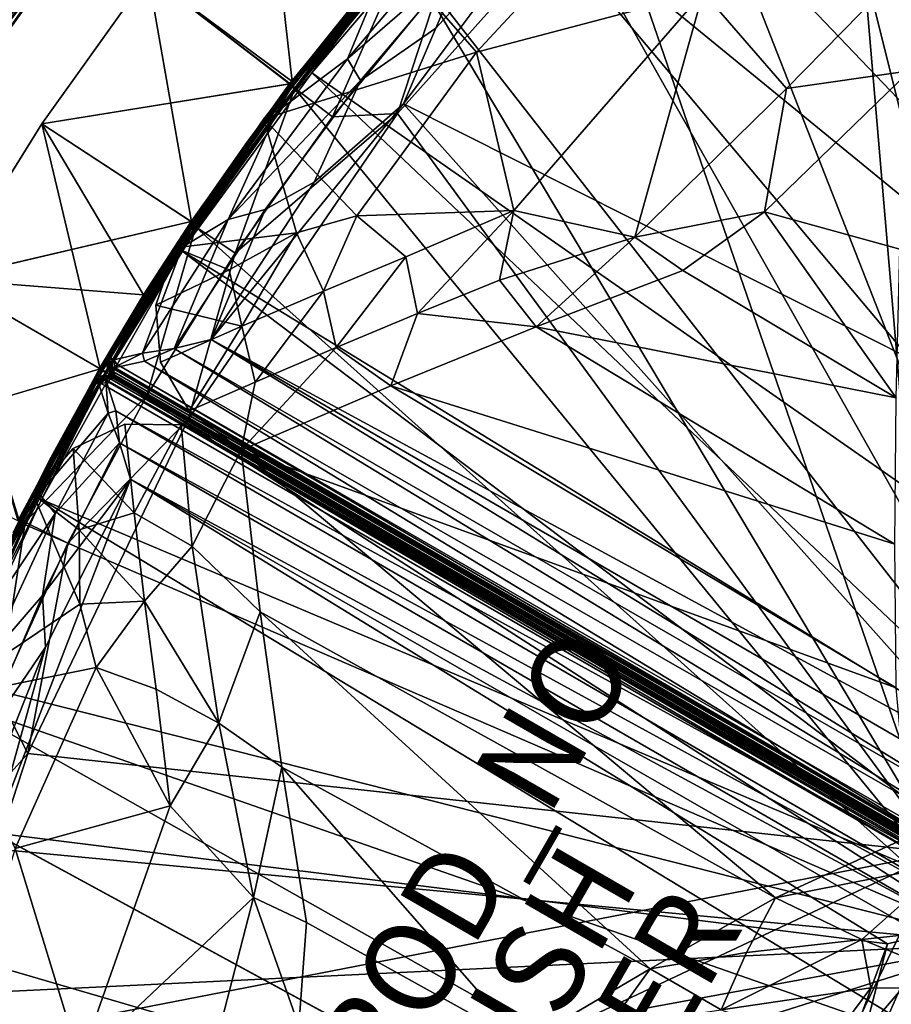
# Model space of a CAD drawing. Units: inches. Extents: x 0 to 47.5, y 0 to 56.3.
# Drawn here: x 12.1 to 31.6, y 15.3 to 37.3 of the extents above; entities that cross this region are included whole.
import ezdxf

# ---------------------------------------------------------------- set-up
doc = ezdxf.new("R2010")
doc.units = ezdxf.units.IN
doc.header["$MEASUREMENT"] = 0
for name, color, linetype in [('SEAT-FABRIC', 5, 'Continuous'), ('SEAT-FINISH', 7, 'Continuous'), ('SEAT-OTHER', 7, 'Continuous'), ('SEAT-PROD_NO', 7, 'Continuous')]:
    doc.layers.add(name, color=color, linetype=linetype)
doc.styles.get("Standard").update_dxf_attribs({"font": 'arial.ttf'})

msp = doc.modelspace()

# ---------------------------------------------------------------- linework, layer by layer
at = {"layer": 'SEAT-FABRIC'}
for points in [[(44.263, 28.51, 17.25), (32.893, 49.204, 17.25), (28.88, 46.352, 17.25)], [(28.961, 46.477, 2.258), (31.982, 48.672, 2.258), (37.529, 22.113, 2.25)], [(44.304, 31.153, 12.75), (28.245, 43.282, 12.75), (34.84, 48.601, 12.777)], [(35.599, 23.012, 12.75), (34.665, 47.87, 12.75), (30.409, 44.927, 12.75)], [(35.713, 19.492, 2.256), (26.07, 44.094, 2.26), (28.961, 46.477, 2.258)], [(28.961, 46.477, 2.258), (37.529, 22.113, 2.25), (35.713, 19.492, 2.256)], [(24.72, 42.854, 17.244), (40.992, 25.826, 17.25), (28.88, 46.352, 17.25)], [(28.88, 46.352, 17.25), (40.992, 25.826, 17.25), (44.263, 28.51, 17.25)], [(32.641, 18.662, 12.75), (30.409, 44.927, 12.75), (25.168, 40.356, 12.75)], [(32.641, 18.662, 12.75), (35.599, 23.012, 12.75), (30.409, 44.927, 12.75)], [(23.301, 41.488, 2.26), (26.07, 44.094, 2.26), (35.713, 19.492, 2.256)], [(38.582, 26.394, 12.75), (28.245, 43.282, 12.75), (44.304, 31.153, 12.75)], [(40.992, 25.826, 17.25), (24.72, 42.854, 17.244), (22.654, 40.828, 17.242)], [(17.563, 41.454, 28.25), (14.971, 38.288, 28.25), (18.183, 35.902, 15.25)], [(18.183, 35.902, 15.25), (20.632, 38.887, 15.25), (17.563, 41.454, 28.25)], [(20.718, 38.714, 2.258), (23.301, 41.488, 2.26), (35.713, 19.492, 2.256)], [(37.944, 22.616, 17.25), (22.654, 40.828, 17.242), (18.624, 36.096, 17.25)], [(18.624, 36.096, 17.25), (22.654, 40.828, 17.242), (20.288, 38.267, 17.23)], [(22.654, 40.828, 17.242), (37.944, 22.616, 17.25), (40.992, 25.826, 17.25)], [(20.537, 35.19, 12.75), (32.641, 18.662, 12.75), (25.168, 40.356, 12.75)], [(25.168, 40.356, 12.75), (21.462, 38.009, 12.623), (20.537, 35.19, 12.75)], [(24.354, 40.326, 12.782), (20.672, 35.406, 12.75), (21.399, 37.093, 12.782)], [(24.354, 40.326, 12.782), (21.399, 37.093, 12.782), (22.088, 38.725, 12.877)], [(25.245, 39.731, 17.687), (20.445, 38.698, 17.25), (22.308, 36.56, 17.689)], [(25.245, 39.731, 17.687), (22.308, 36.56, 17.689), (27.367, 37.9, 18.002)], [(10.94, 36.063, 28.108), (13.562, 39.519, 28.231), (13.4, 39.511, 28.072)], [(11.074, 35.974, 28.242), (13.562, 39.519, 28.231), (10.94, 36.063, 28.108)], [(13.4, 39.511, 28.072), (13.374, 39.463, 2.389), (10.94, 36.063, 28.108)], [(13.374, 39.463, 2.389), (13.524, 39.398, 2.258), (10.947, 36.059, 2.374)], [(10.947, 36.059, 2.374), (13.524, 39.398, 2.258), (11.079, 35.97, 2.258)], [(21.763, 39.171, 13.033), (22.088, 38.725, 12.877), (19.422, 36.41, 13.031)], [(21.763, 39.171, 13.033), (19.422, 36.41, 13.031), (20.112, 38.078, 13.249)], [(27.367, 37.9, 18.002), (29.229, 35.747, 18.187), (32.545, 39.132, 18.172)], [(31.989, 36.139, 18.236), (32.545, 39.132, 18.172), (29.229, 35.747, 18.187)], [(14.971, 38.288, 28.25), (18.127, 35.854, 23.245), (20.553, 38.819, 23.245)], [(14.971, 38.288, 28.25), (20.57, 38.817, 15.25), (18.145, 35.853, 15.25)], [(20.53, 38.757, 2.426), (18.111, 35.795, 2.428), (18.166, 35.852, 12.127)], [(20.53, 38.757, 2.426), (18.183, 35.783, 2.323), (18.111, 35.795, 2.428)], [(18.127, 35.854, 23.245), (20.57, 38.817, 15.25), (20.553, 38.819, 23.245)], [(18.127, 35.854, 23.245), (18.145, 35.853, 15.25), (20.57, 38.817, 15.25)], [(18.145, 35.853, 2.25), (20.57, 38.816, 2.25), (18.183, 35.902, 15.25)], [(20.583, 38.805, 12.127), (20.53, 38.757, 2.426), (18.166, 35.852, 12.127)], [(18.166, 35.852, 12.127), (18.248, 35.756, 12.25), (20.583, 38.805, 12.127)], [(18.183, 35.902, 15.25), (20.57, 38.816, 2.25), (20.632, 38.887, 15.25)], [(20.53, 38.757, 2.426), (20.594, 38.732, 2.323), (18.183, 35.783, 2.323)], [(18.183, 35.783, 2.323), (20.594, 38.732, 2.323), (18.262, 35.723, 2.26)], [(18.248, 35.756, 12.25), (20.663, 38.708, 12.25), (20.583, 38.805, 12.127)], [(18.262, 35.723, 2.26), (20.594, 38.732, 2.323), (20.718, 38.714, 2.258)], [(17.554, 35.067, 17.25), (22.308, 36.56, 17.689), (20.445, 38.698, 17.25)], [(18.248, 35.756, 12.25), (19.091, 35.111, 12.623), (20.663, 38.708, 12.25)], [(20.718, 38.714, 2.258), (33.904, 16.628, 2.25), (18.262, 35.723, 2.26)], [(19.091, 35.111, 12.623), (21.462, 38.009, 12.623), (20.663, 38.708, 12.25)], [(22.088, 38.725, 12.877), (19.711, 35.923, 12.878), (19.422, 36.41, 13.031)], [(22.088, 38.725, 12.877), (21.399, 37.093, 12.782), (19.711, 35.923, 12.878)], [(33.904, 16.628, 2.25), (20.718, 38.714, 2.258), (35.713, 19.492, 2.256)], [(14.971, 38.288, 28.25), (12.591, 34.96, 28.25), (15.934, 32.764, 15.25)], [(18.145, 35.853, 15.25), (12.591, 34.96, 28.25), (14.971, 38.288, 28.25)], [(12.591, 34.96, 28.25), (18.127, 35.854, 23.245), (14.971, 38.288, 28.25)], [(15.934, 32.764, 15.25), (18.183, 35.902, 15.25), (14.971, 38.288, 28.25)], [(19.529, 37.477, 17.177), (17.844, 35.215, 17.231), (20.288, 38.267, 17.23)], [(18.624, 36.096, 17.25), (20.288, 38.267, 17.23), (17.844, 35.215, 17.231)], [(17.847, 35.229, 13.248), (20.112, 38.078, 13.249), (19.422, 36.41, 13.031)], [(20.112, 38.078, 13.249), (17.847, 35.229, 13.248), (18.306, 36, 13.342)], [(19.485, 37.479, 13.342), (20.112, 38.078, 13.249), (18.306, 36, 13.342)], [(20.537, 35.19, 12.75), (21.462, 38.009, 12.623), (19.091, 35.111, 12.623)], [(27.367, 37.9, 18.002), (22.308, 36.56, 17.689), (23.138, 33.017, 18.006)], [(25.845, 32.426, 18.172), (27.367, 37.9, 18.002), (23.138, 33.017, 18.006)], [(29.229, 35.747, 18.187), (27.367, 37.9, 18.002), (25.845, 32.426, 18.172)], [(18.347, 36.102, 17.072), (17.783, 35.261, 17.177), (19.529, 37.477, 17.177)], [(19.529, 37.477, 17.177), (17.783, 35.261, 17.177), (17.844, 35.215, 17.231)], [(19.473, 37.524, 13.475), (18.298, 36.052, 13.475), (18.347, 36.102, 17.072)], [(19.473, 37.524, 13.475), (19.485, 37.479, 13.342), (18.298, 36.052, 13.475)], [(18.298, 36.052, 13.475), (19.485, 37.479, 13.342), (18.306, 36, 13.342)], [(19.529, 37.477, 17.177), (19.523, 37.572, 17.072), (18.347, 36.102, 17.072)], [(19.523, 37.572, 17.072), (19.473, 37.524, 13.475), (18.347, 36.102, 17.072)], [(19.634, 32.902, 17.708), (22.308, 36.56, 17.689), (17.554, 35.067, 17.25)], [(19.634, 32.902, 17.708), (23.138, 33.017, 18.006), (22.308, 36.56, 17.689)], [(19.422, 36.41, 13.031), (16.755, 32.817, 13.03), (17.847, 35.229, 13.248)], [(19.422, 36.41, 13.031), (19.711, 35.923, 12.878), (16.755, 32.817, 13.03)], [(15.718, 32.119, 17.242), (35.897, 19.762, 17.243), (18.624, 36.096, 17.25)], [(17.844, 35.215, 17.231), (15.718, 32.119, 17.242), (18.624, 36.096, 17.25)], [(17.205, 34.576, 17.074), (18.347, 36.102, 17.072), (18.298, 36.052, 13.475)], [(18.347, 36.102, 17.072), (17.205, 34.576, 17.074), (17.783, 35.261, 17.177)], [(35.897, 19.762, 17.243), (37.944, 22.616, 17.25), (18.624, 36.096, 17.25)], [(28.739, 32.991, 18.235), (31.765, 32.159, 18.25), (31.989, 36.139, 18.236)], [(29.229, 35.747, 18.187), (28.739, 32.991, 18.235), (31.989, 36.139, 18.236)], [(18.183, 35.902, 15.25), (15.934, 32.764, 15.25), (18.145, 35.853, 2.25)], [(19.711, 35.923, 12.878), (17.585, 33.046, 12.874), (16.755, 32.817, 13.03)], [(18.298, 36.052, 13.475), (17.17, 34.543, 13.475), (17.205, 34.576, 17.074)], [(17.17, 34.543, 13.475), (18.298, 36.052, 13.475), (18.306, 36, 13.342)], [(18.306, 36, 13.342), (17.175, 34.485, 13.342), (17.17, 34.543, 13.475)], [(17.847, 35.229, 13.248), (17.175, 34.485, 13.342), (18.306, 36, 13.342)], [(19.711, 35.923, 12.878), (18.675, 33.654, 12.782), (17.585, 33.046, 12.874)], [(12.591, 34.96, 28.25), (15.926, 32.773, 23.239), (18.127, 35.854, 23.245)], [(18.145, 35.853, 15.25), (14.864, 31.138, 15.25), (12.591, 34.96, 28.25)], [(15.926, 32.773, 23.239), (14.864, 31.138, 15.25), (18.145, 35.853, 15.25)], [(18.166, 35.852, 12.127), (18.111, 35.795, 2.428), (15.908, 32.725, 12.025)], [(18.166, 35.852, 12.127), (15.908, 32.725, 12.025), (15.944, 32.711, 12.158)], [(18.111, 35.795, 2.428), (15.911, 32.712, 2.424), (15.908, 32.725, 12.025)], [(18.111, 35.795, 2.428), (15.969, 32.684, 2.323), (15.911, 32.712, 2.424)], [(15.934, 32.764, 15.25), (15.916, 32.738, 2.25), (18.145, 35.853, 2.25)], [(15.926, 32.773, 23.239), (18.145, 35.853, 15.25), (18.127, 35.854, 23.245)], [(16.03, 32.654, 12.25), (18.166, 35.852, 12.127), (15.944, 32.711, 12.158)], [(15.969, 32.684, 2.323), (18.111, 35.795, 2.428), (18.183, 35.783, 2.323)], [(18.183, 35.783, 2.323), (18.262, 35.723, 2.26), (15.969, 32.684, 2.323)], [(15.969, 32.684, 2.323), (18.262, 35.723, 2.26), (16.055, 32.627, 2.26)], [(16.03, 32.654, 12.25), (18.248, 35.756, 12.25), (18.166, 35.852, 12.127)], [(16.913, 32.065, 12.623), (18.248, 35.756, 12.25), (16.03, 32.654, 12.25)], [(33.904, 16.628, 2.25), (16.055, 32.627, 2.26), (18.262, 35.723, 2.26)], [(16.913, 32.065, 12.623), (19.091, 35.111, 12.623), (18.248, 35.756, 12.25)], [(29.229, 35.747, 18.187), (25.845, 32.426, 18.172), (28.739, 32.991, 18.235)], [(15.684, 32.262, 17.18), (17.844, 35.215, 17.231), (17.783, 35.261, 17.177)], [(17.783, 35.261, 17.177), (17.205, 34.576, 17.074), (15.684, 32.262, 17.18)], [(17.844, 35.215, 17.231), (15.684, 32.262, 17.18), (15.718, 32.119, 17.242)], [(17.847, 35.229, 13.248), (16.755, 32.817, 13.03), (15.726, 32.203, 13.248)], [(15.726, 32.203, 13.248), (17.175, 34.485, 13.342), (17.847, 35.229, 13.248)], [(20.672, 35.406, 12.75), (33.823, 20.671, 12.75), (16.375, 30.136, 12.777)], [(20.672, 35.406, 12.75), (16.375, 30.136, 12.777), (18.675, 33.654, 12.782)], [(38.582, 26.394, 12.75), (33.823, 20.671, 12.75), (20.672, 35.406, 12.75)], [(17.554, 35.067, 17.25), (15.578, 32.187, 17.25), (18.284, 32.52, 17.588)], [(32.641, 18.662, 12.75), (20.537, 35.19, 12.75), (15.859, 28.351, 12.75)], [(15.859, 28.351, 12.75), (20.537, 35.19, 12.75), (16.913, 32.065, 12.623)], [(19.091, 35.111, 12.623), (16.913, 32.065, 12.623), (20.537, 35.19, 12.75)], [(17.554, 35.067, 17.25), (18.284, 32.52, 17.588), (19.634, 32.902, 17.708)], [(10.431, 31.485, 28.25), (13.895, 29.485, 15.25), (12.591, 34.96, 28.25)], [(14.864, 31.138, 15.25), (10.431, 31.485, 28.25), (12.591, 34.96, 28.25)], [(10.431, 31.485, 28.25), (15.926, 32.773, 23.239), (12.591, 34.96, 28.25)], [(15.934, 32.764, 15.25), (12.591, 34.96, 28.25), (13.895, 29.485, 15.25)], [(15.684, 32.262, 17.18), (17.205, 34.576, 17.074), (16.115, 33.018, 17.072)], [(17.205, 34.576, 17.074), (17.17, 34.543, 13.475), (16.115, 33.018, 17.072)], [(16.093, 32.933, 13.342), (17.175, 34.485, 13.342), (15.726, 32.203, 13.248)], [(17.17, 34.543, 13.475), (16.092, 32.999, 13.475), (16.115, 33.018, 17.072)], [(16.092, 32.999, 13.475), (17.17, 34.543, 13.475), (17.175, 34.485, 13.342)], [(16.092, 32.999, 13.475), (17.175, 34.485, 13.342), (16.093, 32.933, 13.342)], [(16.375, 30.136, 12.777), (17.585, 33.046, 12.874), (18.675, 33.654, 12.782)], [(15.085, 31.441, 17.072), (16.115, 33.018, 17.072), (16.092, 32.999, 13.475)], [(15.684, 32.262, 17.18), (16.115, 33.018, 17.072), (15.085, 31.441, 17.072)], [(15.547, 29.938, 12.879), (17.585, 33.046, 12.874), (16.375, 30.136, 12.777)], [(16.755, 32.817, 13.03), (17.585, 33.046, 12.874), (15.547, 29.938, 12.879)], [(19.634, 32.902, 17.708), (20.725, 31.983, 17.859), (23.138, 33.017, 18.006)], [(23.138, 33.017, 18.006), (20.725, 31.983, 17.859), (20.986, 30.719, 17.869)], [(20.986, 30.719, 17.869), (22.817, 31.46, 18.013), (23.138, 33.017, 18.006)], [(25.845, 32.426, 18.172), (23.138, 33.017, 18.006), (22.817, 31.46, 18.013)], [(14.843, 29.829, 13.039), (15.726, 32.203, 13.248), (16.755, 32.817, 13.03)], [(16.755, 32.817, 13.03), (15.547, 29.938, 12.879), (14.843, 29.829, 13.039)], [(16.093, 32.933, 13.342), (15.726, 32.203, 13.248), (15.062, 31.348, 13.342)], [(16.093, 32.933, 13.342), (15.062, 31.348, 13.342), (15.063, 31.421, 13.475)], [(16.092, 32.999, 13.475), (15.063, 31.421, 13.475), (15.085, 31.441, 17.072)], [(16.092, 32.999, 13.475), (16.093, 32.933, 13.342), (15.063, 31.421, 13.475)], [(18.284, 32.52, 17.588), (18.889, 31.22, 17.698), (19.634, 32.902, 17.708)], [(20.725, 31.983, 17.859), (19.634, 32.902, 17.708), (18.889, 31.22, 17.698)], [(25.845, 32.426, 18.172), (26.919, 31.681, 18.187), (28.739, 32.991, 18.235)], [(31.684, 28.835, 18.183), (28.739, 32.991, 18.235), (26.919, 31.681, 18.187)], [(28.739, 32.991, 18.235), (31.684, 28.835, 18.183), (31.765, 32.159, 18.25)], [(13.914, 29.502, 2.431), (13.882, 29.431, 12.122), (15.908, 32.725, 12.025)], [(15.908, 32.725, 12.025), (13.882, 29.431, 12.122), (15.944, 32.711, 12.158)], [(14.017, 29.415, 12.25), (15.944, 32.711, 12.158), (13.882, 29.431, 12.122)], [(15.934, 32.764, 15.25), (13.895, 29.485, 15.25), (15.916, 32.738, 2.25)], [(13.895, 29.485, 15.25), (13.895, 29.485, 2.25), (15.916, 32.738, 2.25)], [(15.926, 32.773, 23.239), (13.905, 29.529, 23.236), (14.864, 31.138, 15.25)], [(15.911, 32.712, 2.424), (13.914, 29.502, 2.431), (15.908, 32.725, 12.025)], [(13.958, 29.449, 2.323), (13.914, 29.502, 2.431), (15.911, 32.712, 2.424)], [(13.958, 29.449, 2.323), (15.911, 32.712, 2.424), (15.969, 32.684, 2.323)], [(14.044, 29.399, 2.26), (13.958, 29.449, 2.323), (15.969, 32.684, 2.323)], [(14.017, 29.415, 12.25), (16.03, 32.654, 12.25), (15.944, 32.711, 12.158)], [(14.936, 28.884, 12.623), (16.03, 32.654, 12.25), (14.017, 29.415, 12.25)], [(15.969, 32.684, 2.323), (16.055, 32.627, 2.26), (14.044, 29.399, 2.26)], [(33.904, 16.628, 2.25), (14.044, 29.399, 2.26), (16.055, 32.627, 2.26)], [(14.936, 28.884, 12.623), (16.913, 32.065, 12.623), (16.03, 32.654, 12.25)], [(16.781, 31.696, 17.446), (18.284, 32.52, 17.588), (15.578, 32.187, 17.25)], [(17.065, 30.438, 17.494), (18.284, 32.52, 17.588), (16.781, 31.696, 17.446)], [(18.889, 31.22, 17.698), (18.284, 32.52, 17.588), (17.065, 30.438, 17.494)], [(23.635, 30.423, 18.006), (25.845, 32.426, 18.172), (22.817, 31.46, 18.013)], [(25.845, 32.426, 18.172), (23.635, 30.423, 18.006), (26.919, 31.681, 18.187)], [(14.115, 29.702, 17.178), (15.684, 32.262, 17.18), (15.085, 31.441, 17.072)], [(14.199, 29.685, 17.233), (15.684, 32.262, 17.18), (14.115, 29.702, 17.178)], [(15.726, 32.203, 13.248), (14.843, 29.829, 13.039), (14.171, 29.679, 13.25)], [(15.726, 32.203, 13.248), (14.171, 29.679, 13.25), (15.062, 31.348, 13.342)], [(15.718, 32.119, 17.242), (15.684, 32.262, 17.18), (14.199, 29.685, 17.233)], [(16.781, 31.696, 17.446), (15.578, 32.187, 17.25), (15.138, 30.902, 17.25)], [(15.718, 32.119, 17.242), (14.199, 29.685, 17.233), (14.273, 29.582, 17.25)], [(34.578, 17.862, 17.25), (15.718, 32.119, 17.242), (14.273, 29.582, 17.25)], [(16.913, 32.065, 12.623), (14.936, 28.884, 12.623), (15.859, 28.351, 12.75)], [(34.578, 17.862, 17.25), (35.897, 19.762, 17.243), (15.718, 32.119, 17.242)], [(20.725, 31.983, 17.859), (18.889, 31.22, 17.698), (19.167, 29.959, 17.685)], [(19.167, 29.959, 17.685), (20.986, 30.719, 17.869), (20.725, 31.983, 17.859)], [(16.781, 31.696, 17.446), (15.138, 30.902, 17.25), (17.065, 30.438, 17.494)], [(10.431, 31.485, 28.25), (8.501, 27.878, 28.25), (13.895, 29.485, 15.25)], [(10.431, 31.485, 28.25), (14.864, 31.138, 15.25), (12.089, 26.108, 15.25)], [(26.919, 31.681, 18.187), (23.635, 30.423, 18.006), (31.684, 28.835, 18.183)], [(14.085, 29.812, 13.475), (14.093, 29.809, 17.072), (15.063, 31.421, 13.475)], [(14.085, 29.812, 13.475), (15.063, 31.421, 13.475), (15.062, 31.348, 13.342)], [(14.111, 29.771, 13.34), (14.085, 29.812, 13.475), (15.062, 31.348, 13.342)], [(14.093, 29.809, 17.072), (15.085, 31.441, 17.072), (15.063, 31.421, 13.475)], [(14.115, 29.702, 17.178), (15.085, 31.441, 17.072), (14.093, 29.809, 17.072)], [(14.111, 29.771, 13.34), (15.062, 31.348, 13.342), (14.171, 29.679, 13.25)], [(20.986, 30.719, 17.869), (23.635, 30.423, 18.006), (22.817, 31.46, 18.013)], [(14.864, 31.138, 15.25), (13.905, 29.529, 23.236), (12.089, 26.108, 15.25)], [(18.889, 31.22, 17.698), (17.065, 30.438, 17.494), (17.359, 29.181, 17.46)], [(18.889, 31.22, 17.698), (17.359, 29.181, 17.46), (19.167, 29.959, 17.685)], [(17.065, 30.438, 17.494), (15.138, 30.902, 17.25), (15.246, 29.632, 17.25)], [(20.986, 30.719, 17.869), (19.167, 29.959, 17.685), (20.391, 29.103, 17.703)], [(23.635, 30.423, 18.006), (20.986, 30.719, 17.869), (20.391, 29.103, 17.703)], [(15.884, 28.545, 17.25), (17.065, 30.438, 17.494), (15.246, 29.632, 17.25)], [(17.359, 29.181, 17.46), (17.065, 30.438, 17.494), (15.884, 28.545, 17.25)], [(20.391, 29.103, 17.703), (31.655, 25.561, 17.988), (23.635, 30.423, 18.006)], [(23.635, 30.423, 18.006), (31.655, 25.561, 17.988), (31.684, 28.835, 18.183)], [(14.888, 29.656, 13.039), (14.843, 29.829, 13.039), (15.547, 29.938, 12.879)], [(34.431, 18.446, 13.029), (14.888, 29.656, 13.039), (15.547, 29.938, 12.879)], [(16.375, 30.136, 12.777), (34.254, 19.147, 12.877), (15.547, 29.938, 12.879)], [(34.431, 18.446, 13.029), (15.547, 29.938, 12.879), (34.254, 19.147, 12.877)], [(34.068, 19.879, 12.782), (34.254, 19.147, 12.877), (16.375, 30.136, 12.777)], [(33.823, 20.671, 12.75), (34.068, 19.879, 12.782), (16.375, 30.136, 12.777)], [(19.167, 29.959, 17.685), (17.359, 29.181, 17.46), (17.047, 27.665, 17.25)], [(19.167, 29.959, 17.685), (17.047, 27.665, 17.25), (20.391, 29.103, 17.703)], [(14.085, 29.812, 13.475), (14.111, 29.771, 13.34), (14.045, 29.685, 13.397)], [(14.045, 29.685, 13.397), (14.046, 29.679, 17.069), (14.085, 29.812, 13.475)], [(14.111, 29.771, 13.34), (14.113, 29.62, 13.279), (14.045, 29.685, 13.397)], [(14.046, 29.679, 17.069), (14.093, 29.809, 17.072), (14.085, 29.812, 13.475)], [(14.093, 29.809, 17.072), (14.046, 29.679, 17.069), (14.115, 29.702, 17.178)], [(14.111, 29.771, 13.34), (14.171, 29.679, 13.25), (14.113, 29.62, 13.279)], [(14.843, 29.829, 13.039), (14.174, 29.496, 13.256), (14.171, 29.679, 13.25)], [(14.888, 29.656, 13.039), (14.174, 29.496, 13.256), (14.843, 29.829, 13.039)], [(12.107, 26.129, 2.431), (13.882, 29.431, 12.122), (13.914, 29.502, 2.431)], [(13.914, 29.502, 2.431), (13.958, 29.449, 2.323), (12.107, 26.129, 2.431)], [(14.045, 29.685, 13.397), (14.052, 29.53, 17.069), (14.046, 29.679, 17.069)], [(14.045, 29.685, 13.397), (14.113, 29.62, 13.279), (14.054, 29.538, 13.381)], [(14.045, 29.685, 13.397), (14.054, 29.538, 13.381), (14.052, 29.53, 17.069)], [(14.046, 29.679, 17.069), (14.052, 29.53, 17.069), (14.115, 29.702, 17.178)], [(14.115, 29.702, 17.178), (14.052, 29.53, 17.069), (14.12, 29.547, 17.18)], [(14.12, 29.547, 17.18), (14.052, 29.53, 17.069), (14.12, 29.395, 17.072)], [(14.115, 29.395, 13.416), (14.052, 29.53, 17.069), (14.054, 29.538, 13.381)], [(14.115, 29.395, 13.416), (14.12, 29.395, 17.072), (14.052, 29.53, 17.069)], [(14.054, 29.538, 13.381), (14.113, 29.62, 13.279), (14.143, 29.439, 13.311)], [(14.054, 29.538, 13.381), (14.143, 29.439, 13.311), (14.115, 29.395, 13.416)], [(14.113, 29.62, 13.279), (14.171, 29.679, 13.25), (14.174, 29.496, 13.256)], [(14.174, 29.496, 13.256), (14.143, 29.439, 13.311), (14.113, 29.62, 13.279)], [(14.115, 29.702, 17.178), (14.12, 29.547, 17.18), (14.199, 29.685, 17.233)], [(14.229, 29.501, 17.236), (14.199, 29.685, 17.233), (14.12, 29.547, 17.18)], [(14.12, 29.395, 17.072), (14.193, 29.416, 17.183), (14.12, 29.547, 17.18)], [(14.12, 29.547, 17.18), (14.193, 29.416, 17.183), (14.229, 29.501, 17.236)], [(14.143, 29.439, 13.311), (14.174, 29.496, 13.256), (14.223, 29.338, 13.346)], [(14.174, 29.496, 13.256), (14.888, 29.656, 13.039), (34.488, 17.759, 13.25)], [(14.174, 29.496, 13.256), (34.396, 17.698, 13.34), (14.223, 29.338, 13.346)], [(34.396, 17.698, 13.34), (14.174, 29.496, 13.256), (34.488, 17.759, 13.25)], [(34.483, 17.787, 17.233), (14.229, 29.501, 17.236), (14.193, 29.416, 17.183)], [(14.199, 29.685, 17.233), (14.229, 29.501, 17.236), (14.273, 29.582, 17.25)], [(14.273, 29.582, 17.25), (14.229, 29.501, 17.236), (34.483, 17.787, 17.233)], [(14.273, 29.582, 17.25), (34.483, 17.787, 17.233), (34.578, 17.862, 17.25)], [(14.888, 29.656, 13.039), (34.431, 18.446, 13.029), (34.488, 17.759, 13.25)], [(12.075, 26.081, 15.25), (13.895, 29.485, 15.25), (8.501, 27.878, 28.25)], [(12.075, 26.081, 15.25), (12.089, 26.109, 2.25), (13.895, 29.485, 15.25)], [(13.895, 29.485, 15.25), (12.089, 26.109, 2.25), (13.895, 29.485, 2.25)], [(13.958, 29.449, 2.323), (12.162, 26.09, 2.323), (12.107, 26.129, 2.431)], [(14.017, 29.415, 12.25), (13.882, 29.431, 12.122), (12.112, 26.108, 12.135)], [(12.112, 26.108, 12.135), (12.218, 26.052, 12.25), (14.017, 29.415, 12.25)], [(13.958, 29.449, 2.323), (14.044, 29.399, 2.26), (12.162, 26.09, 2.323)], [(14.044, 29.399, 2.26), (12.228, 25.995, 2.26), (12.162, 26.09, 2.323)], [(14.936, 28.884, 12.623), (14.017, 29.415, 12.25), (12.218, 26.052, 12.25)], [(12.228, 25.995, 2.26), (14.044, 29.399, 2.26), (33.904, 16.628, 2.25)], [(13.804, 29.259, 17.072), (13.934, 29.326, 17.068), (13.795, 29.253, 13.398)], [(13.795, 29.253, 13.398), (13.934, 29.326, 17.068), (13.931, 29.324, 13.386)], [(13.931, 29.324, 13.386), (13.885, 29.225, 13.278), (13.795, 29.253, 13.398)], [(13.934, 29.326, 17.068), (13.804, 29.259, 17.072), (13.956, 29.261, 17.18)], [(13.885, 29.225, 13.278), (13.931, 29.324, 13.386), (14.056, 29.292, 13.309)], [(13.885, 29.225, 13.278), (14.056, 29.292, 13.309), (14.025, 29.241, 13.257)], [(13.931, 29.324, 13.386), (13.934, 29.326, 17.068), (14.083, 29.338, 17.068)], [(14.081, 29.338, 13.407), (13.931, 29.324, 13.386), (14.083, 29.338, 17.068)], [(13.931, 29.324, 13.386), (14.081, 29.338, 13.407), (14.056, 29.292, 13.309)], [(13.956, 29.261, 17.18), (14.083, 29.338, 17.068), (13.934, 29.326, 17.068)], [(13.956, 29.261, 17.18), (14.113, 29.264, 17.179), (14.083, 29.338, 17.068)], [(14.187, 29.275, 13.346), (14.025, 29.241, 13.257), (14.056, 29.292, 13.309)], [(34.354, 17.625, 13.341), (14.025, 29.241, 13.257), (14.187, 29.275, 13.346)], [(14.081, 29.338, 13.407), (14.187, 29.275, 13.346), (14.056, 29.292, 13.309)], [(14.083, 29.338, 17.068), (14.221, 29.297, 13.475), (14.081, 29.338, 13.407)], [(14.081, 29.338, 13.407), (14.221, 29.297, 13.475), (14.187, 29.275, 13.346)], [(14.221, 29.297, 13.475), (14.083, 29.338, 17.068), (14.21, 29.291, 17.076)], [(14.113, 29.264, 17.179), (14.21, 29.291, 17.076), (14.083, 29.338, 17.068)], [(14.21, 29.291, 17.076), (14.113, 29.264, 17.179), (34.348, 17.668, 17.074)], [(14.223, 29.338, 13.346), (14.115, 29.395, 13.416), (14.143, 29.439, 13.311)], [(14.12, 29.395, 17.072), (14.115, 29.395, 13.416), (14.221, 29.297, 13.475)], [(14.223, 29.338, 13.346), (14.221, 29.297, 13.475), (14.115, 29.395, 13.416)], [(14.193, 29.416, 17.183), (14.12, 29.395, 17.072), (14.224, 29.308, 17.078)], [(14.224, 29.308, 17.078), (14.12, 29.395, 17.072), (14.221, 29.297, 13.475)], [(34.357, 17.672, 13.475), (14.187, 29.275, 13.346), (14.221, 29.297, 13.475)], [(14.187, 29.275, 13.346), (34.357, 17.672, 13.475), (34.354, 17.625, 13.341)], [(14.224, 29.308, 17.078), (34.468, 17.703, 17.178), (14.193, 29.416, 17.183)], [(34.483, 17.787, 17.233), (14.193, 29.416, 17.183), (34.468, 17.703, 17.178)], [(14.221, 29.297, 13.475), (14.21, 29.291, 17.076), (34.348, 17.668, 17.074)], [(14.221, 29.297, 13.475), (14.223, 29.338, 13.346), (34.472, 17.633, 13.403)], [(14.224, 29.308, 17.078), (14.221, 29.297, 13.475), (34.359, 17.68, 17.072)], [(34.472, 17.633, 13.403), (34.359, 17.68, 17.072), (14.221, 29.297, 13.475)], [(34.348, 17.668, 17.074), (34.357, 17.672, 13.475), (14.221, 29.297, 13.475)], [(34.472, 17.633, 13.403), (14.223, 29.338, 13.346), (34.396, 17.698, 13.34)], [(34.359, 17.68, 17.072), (34.468, 17.703, 17.178), (14.224, 29.308, 17.078)], [(13.824, 29.184, 17.183), (12.867, 27.472, 17.177), (12.497, 26.605, 17.23)], [(13.91, 29.151, 17.236), (13.824, 29.184, 17.183), (12.497, 26.605, 17.23)], [(13.91, 29.151, 17.236), (12.497, 26.605, 17.23), (12.584, 26.561, 17.25)], [(13.865, 29.15, 13.25), (14.072, 28.493, 13.039), (12.534, 26.688, 13.248)], [(13.865, 29.15, 13.25), (12.534, 26.688, 13.248), (12.865, 27.544, 13.342)], [(13.997, 29.107, 17.25), (13.91, 29.151, 17.236), (12.584, 26.561, 17.25)], [(12.584, 26.561, 17.25), (34.306, 17.386, 17.25), (13.997, 29.107, 17.25)], [(13.707, 29.158, 13.475), (12.802, 27.506, 13.475), (13.712, 29.15, 17.074)], [(12.802, 27.506, 13.475), (13.707, 29.158, 13.475), (12.865, 27.544, 13.342)], [(13.712, 29.15, 17.074), (12.802, 27.506, 13.475), (12.811, 27.502, 17.073)], [(13.712, 29.15, 17.074), (12.811, 27.502, 17.073), (12.867, 27.472, 17.177)], [(12.865, 27.544, 13.342), (13.707, 29.158, 13.475), (13.755, 29.156, 13.34)], [(12.865, 27.544, 13.342), (13.755, 29.156, 13.34), (13.865, 29.15, 13.25)], [(13.824, 29.184, 17.183), (13.712, 29.15, 17.074), (12.867, 27.472, 17.177)], [(13.712, 29.15, 17.074), (13.804, 29.259, 17.072), (13.707, 29.158, 13.475)], [(13.795, 29.253, 13.398), (13.707, 29.158, 13.475), (13.804, 29.259, 17.072)], [(13.755, 29.156, 13.34), (13.707, 29.158, 13.475), (13.795, 29.253, 13.398)], [(13.824, 29.184, 17.183), (13.804, 29.259, 17.072), (13.712, 29.15, 17.074)], [(13.885, 29.225, 13.278), (13.755, 29.156, 13.34), (13.795, 29.253, 13.398)], [(13.865, 29.15, 13.25), (13.755, 29.156, 13.34), (13.885, 29.225, 13.278)], [(13.824, 29.184, 17.183), (13.956, 29.261, 17.18), (13.804, 29.259, 17.072)], [(13.956, 29.261, 17.18), (13.824, 29.184, 17.183), (13.91, 29.151, 17.236)], [(13.865, 29.15, 13.25), (14.025, 29.241, 13.257), (14.072, 28.493, 13.039)], [(13.865, 29.15, 13.25), (13.885, 29.225, 13.278), (14.025, 29.241, 13.257)], [(14.093, 29.183, 17.233), (13.956, 29.261, 17.18), (13.91, 29.151, 17.236)], [(13.91, 29.151, 17.236), (13.997, 29.107, 17.25), (14.093, 29.183, 17.233)], [(14.113, 29.264, 17.179), (13.956, 29.261, 17.18), (14.093, 29.183, 17.233)], [(34.306, 17.386, 17.25), (14.093, 29.183, 17.233), (13.997, 29.107, 17.25)], [(34.347, 17.515, 13.25), (14.244, 28.54, 13.039), (14.025, 29.241, 13.257)], [(34.354, 17.625, 13.341), (34.347, 17.515, 13.25), (14.025, 29.241, 13.257)], [(14.072, 28.493, 13.039), (14.025, 29.241, 13.257), (14.244, 28.54, 13.039)], [(14.093, 29.183, 17.233), (34.384, 17.554, 17.183), (14.113, 29.264, 17.179)], [(34.306, 17.386, 17.25), (34.348, 17.469, 17.235), (14.093, 29.183, 17.233)], [(14.093, 29.183, 17.233), (34.348, 17.469, 17.235), (34.384, 17.554, 17.183)], [(34.348, 17.668, 17.074), (14.113, 29.264, 17.179), (34.384, 17.554, 17.183)], [(17.359, 29.181, 17.46), (15.884, 28.545, 17.25), (17.047, 27.665, 17.25)], [(20.391, 29.103, 17.703), (17.047, 27.665, 17.25), (31.681, 22.349, 17.676)], [(31.681, 22.349, 17.676), (31.655, 25.561, 17.988), (20.391, 29.103, 17.703)], [(12.218, 26.052, 12.25), (13.17, 25.582, 12.623), (14.936, 28.884, 12.623)], [(14.936, 28.884, 12.623), (13.17, 25.582, 12.623), (15.859, 28.351, 12.75)], [(12.534, 26.688, 13.248), (14.072, 28.493, 13.039), (12.893, 26.251, 13.033)], [(14.329, 27.828, 12.879), (12.893, 26.251, 13.033), (14.072, 28.493, 13.039)], [(14.329, 27.828, 12.879), (14.072, 28.493, 13.039), (14.244, 28.54, 13.039)], [(34.347, 17.515, 13.25), (33.723, 17.22, 13.029), (14.244, 28.54, 13.039)], [(14.244, 28.54, 13.039), (33.723, 17.22, 13.029), (14.329, 27.828, 12.879)], [(12.276, 20.881, 12.75), (32.641, 18.662, 12.75), (15.859, 28.351, 12.75)], [(13.17, 25.582, 12.623), (12.276, 20.881, 12.75), (15.859, 28.351, 12.75)], [(13.29, 27.701, 17.25), (14.655, 26.263, 17.494), (14.444, 28.242, 17.25)], [(14.655, 26.263, 17.494), (15.704, 28.234, 17.25), (14.444, 28.242, 17.25)], [(15.951, 25.516, 17.599), (15.704, 28.234, 17.25), (14.655, 26.263, 17.494)], [(15.951, 25.516, 17.599), (17.047, 27.665, 17.25), (15.704, 28.234, 17.25)], [(14.329, 27.828, 12.879), (12.606, 24.414, 12.875), (12.893, 26.251, 13.033)], [(14.329, 27.828, 12.879), (14.571, 27.013, 12.777), (12.606, 24.414, 12.875)], [(33.723, 17.22, 13.029), (33.028, 17.023, 12.877), (14.329, 27.828, 12.879)], [(33.028, 17.023, 12.877), (14.571, 27.013, 12.777), (14.329, 27.828, 12.879)], [(12.008, 25.858, 13.342), (12.802, 27.506, 13.475), (12.865, 27.544, 13.342)], [(12.865, 27.544, 13.342), (12.534, 26.688, 13.248), (12.008, 25.858, 13.342)], [(13.29, 27.701, 17.25), (12.397, 26.678, 17.25), (13.423, 25.88, 17.446)], [(13.423, 25.88, 17.446), (14.655, 26.263, 17.494), (13.29, 27.701, 17.25)], [(15.951, 25.516, 17.599), (17.474, 24.051, 17.703), (17.047, 27.665, 17.25)], [(31.988, 19.029, 17.25), (31.681, 22.349, 17.676), (17.047, 27.665, 17.25)], [(28.983, 17.659, 17.674), (32.002, 19.042, 17.25), (17.047, 27.665, 17.25)], [(17.474, 24.051, 17.703), (28.983, 17.659, 17.674), (17.047, 27.665, 17.25)], [(12.867, 27.472, 17.177), (11.607, 24.947, 17.177), (12.497, 26.605, 17.23)], [(11.988, 25.885, 17.072), (11.607, 24.947, 17.177), (12.867, 27.472, 17.177)], [(12.802, 27.506, 13.475), (11.95, 25.826, 13.475), (11.988, 25.885, 17.072)], [(11.95, 25.826, 13.475), (12.802, 27.506, 13.475), (12.008, 25.858, 13.342)], [(12.802, 27.506, 13.475), (11.988, 25.885, 17.072), (12.811, 27.502, 17.073)], [(12.811, 27.502, 17.073), (11.988, 25.885, 17.072), (12.867, 27.472, 17.177)], [(31.492, 16.634, 12.75), (11.519, 19.108, 12.75), (14.571, 27.013, 12.777)], [(11.519, 19.108, 12.75), (12.675, 23.262, 12.782), (14.571, 27.013, 12.777)], [(14.571, 27.013, 12.777), (12.675, 23.262, 12.782), (12.606, 24.414, 12.875)], [(33.028, 17.023, 12.877), (32.295, 16.821, 12.782), (14.571, 27.013, 12.777)], [(14.571, 27.013, 12.777), (32.295, 16.821, 12.782), (31.492, 16.634, 12.75)], [(13.441, 24.224, 17.581), (12.397, 26.678, 17.25), (10.278, 22.093, 17.25)], [(12.893, 26.251, 13.033), (10.979, 23.395, 13.25), (12.534, 26.688, 13.248)], [(12.534, 26.688, 13.248), (10.979, 23.395, 13.25), (12.008, 25.858, 13.342)], [(13.423, 25.88, 17.446), (12.397, 26.678, 17.25), (13.441, 24.224, 17.581)], [(32.777, 14.325, 17.25), (12.584, 26.561, 17.25), (10.535, 22.084, 17.25)], [(12.584, 26.561, 17.25), (10.859, 23.08, 17.231), (10.535, 22.084, 17.25)], [(10.859, 23.08, 17.231), (12.497, 26.605, 17.23), (11.607, 24.947, 17.177)], [(10.859, 23.08, 17.231), (12.584, 26.561, 17.25), (12.497, 26.605, 17.23)], [(34.306, 17.386, 17.25), (12.584, 26.561, 17.25), (32.777, 14.325, 17.25)], [(12.893, 26.251, 13.033), (11.372, 22.988, 13.033), (10.979, 23.395, 13.25)], [(11.372, 22.988, 13.033), (12.893, 26.251, 13.033), (12.606, 24.414, 12.875)], [(14.89, 24.293, 17.698), (14.655, 26.263, 17.494), (13.423, 25.88, 17.446)], [(15.951, 25.516, 17.599), (14.655, 26.263, 17.494), (14.89, 24.293, 17.698)], [(12.107, 26.129, 2.431), (10.52, 22.635, 2.428), (10.544, 22.669, 12.128)], [(12.107, 26.129, 2.431), (12.162, 26.09, 2.323), (10.52, 22.635, 2.428)], [(12.162, 26.09, 2.323), (10.585, 22.623, 2.323), (10.52, 22.635, 2.428)], [(12.112, 26.108, 12.135), (10.544, 22.669, 12.128), (10.641, 22.58, 12.25)], [(10.585, 22.623, 2.323), (12.162, 26.09, 2.323), (12.228, 25.995, 2.26)], [(12.228, 25.995, 2.26), (10.657, 22.532, 2.26), (10.585, 22.623, 2.323)], [(10.641, 22.58, 12.25), (12.218, 26.052, 12.25), (12.112, 26.108, 12.135)], [(12.218, 26.052, 12.25), (10.641, 22.58, 12.25), (11.621, 22.173, 12.623)], [(33.904, 16.628, 2.25), (10.657, 22.532, 2.26), (12.228, 25.995, 2.26)], [(11.621, 22.173, 12.623), (13.17, 25.582, 12.623), (12.218, 26.052, 12.25)], [(13.423, 25.88, 17.446), (13.441, 24.224, 17.581), (14.89, 24.293, 17.698)], [(13.17, 25.582, 12.623), (11.621, 22.173, 12.623), (12.276, 20.881, 12.75)], [(16.549, 21.559, 17.967), (15.951, 25.516, 17.599), (14.89, 24.293, 17.698)], [(16.549, 21.559, 17.967), (17.474, 24.051, 17.703), (15.951, 25.516, 17.599)], [(13.806, 22.808, 17.708), (13.441, 24.224, 17.581), (10.278, 22.093, 17.25)], [(12.606, 24.414, 12.875), (11.169, 21.053, 12.875), (11.372, 22.988, 13.033)], [(12.675, 23.262, 12.782), (11.169, 21.053, 12.875), (12.606, 24.414, 12.875)], [(13.441, 24.224, 17.581), (13.806, 22.808, 17.708), (14.89, 24.293, 17.698)], [(14.89, 24.293, 17.698), (13.806, 22.808, 17.708), (15.146, 22.321, 17.859)], [(14.89, 24.293, 17.698), (15.146, 22.321, 17.859), (16.549, 21.559, 17.967)], [(17.474, 24.051, 17.703), (16.549, 21.559, 17.967), (17.953, 20.581, 18.006)], [(28.983, 17.659, 17.674), (17.474, 24.051, 17.703), (26.189, 16.075, 17.987)], [(26.189, 16.075, 17.987), (17.474, 24.051, 17.703), (17.953, 20.581, 18.006)], [(12.675, 23.262, 12.782), (11.519, 19.108, 12.75), (11.006, 19.043, 12.782)], [(12.675, 23.262, 12.782), (11.006, 19.043, 12.782), (11.169, 21.053, 12.875)], [(10.278, 22.093, 17.25), (11.995, 18.765, 17.687), (13.806, 22.808, 17.708)], [(11.995, 18.765, 17.687), (15.458, 19.715, 18.006), (13.806, 22.808, 17.708)], [(15.146, 22.321, 17.859), (13.806, 22.808, 17.708), (15.458, 19.715, 18.006)], [(33.904, 16.628, 2.25), (9.315, 18.962, 2.258), (10.657, 22.532, 2.26)], [(15.458, 19.715, 18.006), (16.549, 21.559, 17.967), (15.146, 22.321, 17.859)], [(8.681, 16.976, 17.244), (31.287, 10.365, 17.25), (10.535, 22.084, 17.25)], [(11.621, 22.173, 12.623), (10.297, 18.67, 12.623), (12.276, 20.881, 12.75)], [(10.535, 22.084, 17.25), (31.287, 10.365, 17.25), (32.777, 14.325, 17.25)], [(16.549, 21.559, 17.967), (15.458, 19.715, 18.006), (17.319, 17.664, 18.172)], [(16.549, 21.559, 17.967), (17.319, 17.664, 18.172), (17.953, 20.581, 18.006)], [(10.118, 14.287, 12.75), (32.641, 18.662, 12.75), (12.276, 20.881, 12.75)], [(10.297, 18.67, 12.623), (10.118, 14.287, 12.75), (12.276, 20.881, 12.75)], [(18.506, 17.108, 18.187), (17.953, 20.581, 18.006), (17.319, 17.664, 18.172)], [(18.506, 17.108, 18.187), (23.362, 14.411, 18.183), (17.953, 20.581, 18.006)], [(23.362, 14.411, 18.183), (26.189, 16.075, 17.987), (17.953, 20.581, 18.006)], [(15.458, 19.715, 18.006), (11.995, 18.765, 17.687), (13.45, 14.009, 18.002)], [(13.45, 14.009, 18.002), (17.319, 17.664, 18.172), (15.458, 19.715, 18.006)], [(8.221, 15.392, 2.26), (9.315, 18.962, 2.258), (33.904, 16.628, 2.25)], [(28.915, 9.652, 12.75), (11.519, 19.108, 12.75), (31.492, 16.634, 12.75)], [(32.819, 18.422, 17.251), (32.002, 19.042, 17.25), (28.983, 17.659, 17.674)], [(13.45, 14.009, 18.002), (11.995, 18.765, 17.687), (10.697, 14.533, 17.687)], [(10.118, 14.287, 12.75), (8.779, 7.463, 12.75), (32.641, 18.662, 12.75)], [(30.354, 13.926, 12.75), (32.641, 18.662, 12.75), (8.779, 7.463, 12.75)], [(32.641, 18.662, 12.75), (30.354, 13.926, 12.75), (33.052, 17.083, 12.624)], [(28.983, 17.659, 17.674), (30.912, 16.728, 17.59), (32.819, 18.422, 17.251)], [(32.819, 18.422, 17.251), (30.912, 16.728, 17.59), (33.55, 17.008, 17.25)], [(13.45, 14.009, 18.002), (16.139, 13.075, 18.187), (17.319, 17.664, 18.172)], [(18.333, 14.795, 18.236), (17.319, 17.664, 18.172), (16.139, 13.075, 18.187)], [(18.506, 17.108, 18.187), (17.319, 17.664, 18.172), (18.333, 14.795, 18.236)], [(28.983, 17.659, 17.674), (26.189, 16.075, 17.987), (28.335, 16.439, 17.833)], [(28.335, 16.439, 17.833), (30.912, 16.728, 17.59), (28.983, 17.659, 17.674)], [(31.287, 10.365, 17.25), (8.681, 16.976, 17.244), (7.905, 14.188, 17.242)], [(23.362, 14.411, 18.183), (18.506, 17.108, 18.187), (18.333, 14.795, 18.236)], [(31.059, 12.653, 12.623), (33.052, 17.083, 12.624), (30.354, 13.926, 12.75)], [(30.912, 16.728, 17.59), (33.575, 15.641, 17.25), (33.55, 17.008, 17.25)], [(33.052, 17.083, 12.624), (31.059, 12.653, 12.623), (32.554, 13.503, 12.25)], [(30.912, 16.728, 17.59), (27.775, 15.153, 17.936), (31.115, 15.651, 17.59)], [(30.912, 16.728, 17.59), (28.335, 16.439, 17.833), (27.775, 15.153, 17.936)], [(32.295, 16.821, 12.782), (31.871, 14.608, 12.879), (30.466, 12.652, 12.782)], [(32.295, 16.821, 12.782), (30.466, 12.652, 12.782), (31.492, 16.634, 12.75)], [(31.115, 15.651, 17.59), (33.575, 15.641, 17.25), (30.912, 16.728, 17.59)], [(6.719, 8.01, 2.258), (7.353, 11.747, 2.26), (33.904, 16.628, 2.25)], [(6.719, 8.01, 2.258), (33.904, 16.628, 2.25), (32.019, 12.52, 2.25)], [(7.353, 11.747, 2.26), (8.221, 15.392, 2.26), (33.904, 16.628, 2.25)], [(28.915, 9.652, 12.75), (31.492, 16.634, 12.75), (30.466, 12.652, 12.782)], [(26.189, 16.075, 17.987), (27.775, 15.153, 17.936), (28.335, 16.439, 17.833)], [(26.189, 16.075, 17.987), (23.362, 14.411, 18.183), (25.265, 14.787, 18.102)], [(26.189, 16.075, 17.987), (25.265, 14.787, 18.102), (27.775, 15.153, 17.936)], [(30.123, 14.317, 17.674), (31.115, 15.651, 17.59), (27.775, 15.153, 17.936)], [(31.115, 15.651, 17.59), (30.123, 14.317, 17.674), (33.575, 15.641, 17.25)], [(32.27, 12.428, 17.25), (33.575, 15.641, 17.25), (30.123, 14.317, 17.674)]]:
    msp.add_3dface(points, dxfattribs=at)
for points, invisible_edges in [([(37.311, 47.929, 17.25), (45.949, 32.983, 17.25), (28.662, 46.487, 17.25)], 14), ([(28.662, 46.487, 17.25), (45.949, 32.983, 17.25), (24.31, 42.733, 17.25)], 3), ([(20.672, 35.406, 12.75), (28.245, 43.282, 12.75), (38.582, 26.394, 12.75)], 1), ([(24.354, 40.326, 12.782), (28.245, 43.282, 12.75), (20.672, 35.406, 12.75)], 2), ([(24.31, 42.733, 17.25), (40.231, 24.745, 17.25), (20.445, 38.698, 17.25)], 3), ([(16.163, 42.681, 2.267), (18.145, 35.853, 2.25), (13.524, 39.398, 2.258)], 3), ([(16.163, 42.681, 2.267), (20.57, 38.816, 2.25), (18.145, 35.853, 2.25)], 13), ([(13.374, 39.463, 2.389), (10.947, 36.059, 2.374), (10.94, 36.063, 28.108)], 2), ([(11.074, 35.974, 28.242), (12.591, 34.96, 28.25), (13.562, 39.519, 28.231)], 3), ([(13.524, 39.398, 2.258), (15.916, 32.738, 2.25), (11.079, 35.97, 2.258)], 3), ([(14.971, 38.288, 28.25), (13.562, 39.519, 28.231), (12.591, 34.96, 28.25)], 3), ([(18.145, 35.853, 2.25), (15.916, 32.738, 2.25), (13.524, 39.398, 2.258)], 14), ([(17.047, 27.665, 17.25), (20.445, 38.698, 17.25), (31.988, 19.029, 17.25)], 3), ([(20.445, 38.698, 17.25), (17.047, 27.665, 17.25), (17.554, 35.067, 17.25)], 3), ([(18.675, 33.654, 12.782), (19.711, 35.923, 12.878), (21.399, 37.093, 12.782)], 12), ([(21.399, 37.093, 12.782), (20.672, 35.406, 12.75), (18.675, 33.654, 12.782)], 12), ([(11.079, 35.97, 2.258), (13.895, 29.485, 2.25), (8.851, 32.397, 2.258)], 3), ([(12.591, 34.96, 28.25), (11.074, 35.974, 28.242), (10.431, 31.485, 28.25)], 3), ([(15.916, 32.738, 2.25), (13.895, 29.485, 2.25), (11.079, 35.97, 2.258)], 14), ([(15.578, 32.187, 17.25), (17.554, 35.067, 17.25), (17.047, 27.665, 17.25)], 14), ([(10.431, 31.485, 28.25), (13.905, 29.529, 23.236), (15.926, 32.773, 23.239)], 1), ([(13.895, 29.485, 2.25), (12.089, 26.109, 2.25), (8.851, 32.397, 2.258)], 14), ([(15.138, 30.902, 17.25), (15.578, 32.187, 17.25), (15.884, 28.545, 17.25)], 14), ([(17.047, 27.665, 17.25), (15.884, 28.545, 17.25), (15.578, 32.187, 17.25)], 14), ([(13.905, 29.529, 23.236), (10.431, 31.485, 28.25), (12.057, 26.086, 23.253)], 1), ([(15.246, 29.632, 17.25), (15.138, 30.902, 17.25), (15.884, 28.545, 17.25)], 2), ([(12.089, 26.108, 15.25), (13.905, 29.529, 23.236), (12.057, 26.086, 23.253)], 12), ([(12.112, 26.108, 12.135), (13.882, 29.431, 12.122), (12.107, 26.129, 2.431)], 12), ([(13.29, 27.701, 17.25), (15.704, 28.234, 17.25), (12.397, 26.678, 17.25)], 3), ([(17.047, 27.665, 17.25), (12.397, 26.678, 17.25), (15.704, 28.234, 17.25)], 3), ([(14.444, 28.242, 17.25), (15.704, 28.234, 17.25), (13.29, 27.701, 17.25)], 2), ([(17.047, 27.665, 17.25), (32.002, 19.042, 17.25), (10.278, 22.093, 17.25)], 14), ([(12.397, 26.678, 17.25), (17.047, 27.665, 17.25), (10.278, 22.093, 17.25)], 3), ([(12.112, 26.108, 12.135), (12.107, 26.129, 2.431), (10.544, 22.669, 12.128)], 1), ([(10.278, 22.093, 17.25), (32.002, 19.042, 17.25), (8.386, 16.665, 17.25)], 3), ([(8.899, 8.501, 12.75), (11.519, 19.108, 12.75), (28.915, 9.652, 12.75)], 1), ([(31.168, 9.048, 17.25), (32.002, 19.042, 17.25), (32.27, 12.428, 17.25)], 3), ([(8.386, 16.665, 17.25), (31.168, 9.048, 17.25), (7.057, 11.239, 17.25)], 3)]:
    msp.add_3dface(points, dxfattribs=dict(at, invisible_edges=invisible_edges))

# ---------------------------------------------------------------- texts
at = {"layer": 'SEAT-FINISH'}
msp.add_attdef('FINISH', (21.629, 10.482), '', height=2, rotation=59.999, dxfattribs=at)
at = {"layer": 'SEAT-OTHER'}
msp.add_attdef('OTHER', (23.794, 9.232), '', height=2, rotation=59.999, dxfattribs=at)
at = {"layer": 'SEAT-PROD_NO', "flags": 8}
msp.add_attdef('PROD_NO', (19.464, 11.732), 'AL6C2000', height=2, rotation=59.999, dxfattribs=at)

doc.saveas('drawing.dxf')
